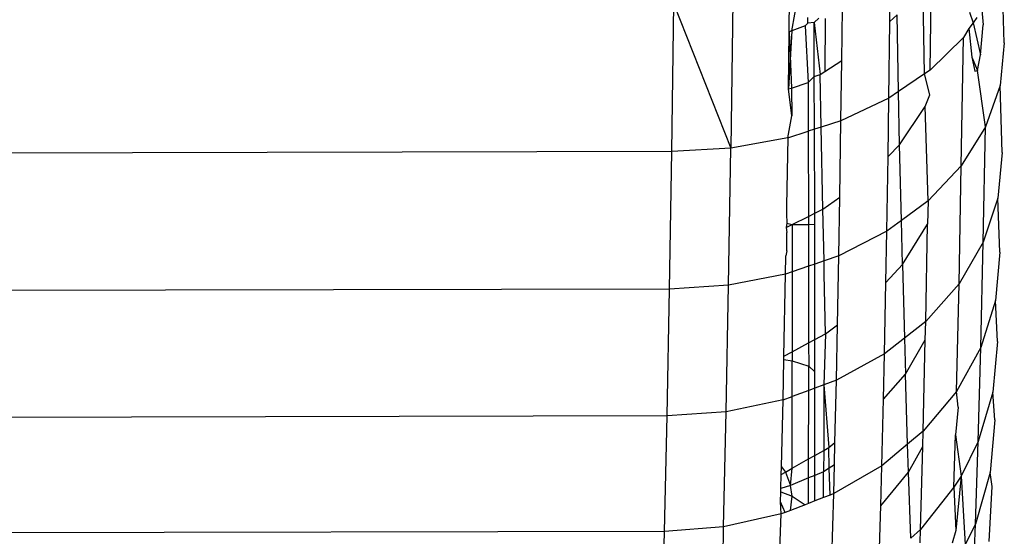
# Model space of a CAD drawing. Units: inches. Extents: x -41 to 578, y -52 to 398.
# Drawn here: x 297 to 297, y 165 to 165 of the extents above; entities that cross this region are included whole.
import ezdxf

# ---------------------------------------------------------------- set-up
doc = ezdxf.new("R2010")
doc.units = ezdxf.units.IN
doc.header["$MEASUREMENT"] = 0
doc.layers.add('VP-EQ', color=7, linetype='Continuous', true_color=0x8a3492)

# ---------------------------------------------------------------- blocks, each defined once
blk = doc.blocks.new('1232')
at = {"layer": 'VP-EQ', "color": 7}
for p, q in [((-26.25984, -39.58914), (-26.25905, -39.53083)), ((-26.22437, -39.63208), (-26.22304, -39.53365)), ((-26.15893, -39.60806), (-26.16096, -39.53793)), ((-26.22924, -39.6354), (-26.23093, -39.55216)), ((-26.34889, -39.59822), (-26.34841, -39.56275)), ((-26.34635, -39.59755), (-26.33993, -39.5603)), ((-26.39869, -39.57108), (-26.40045, -39.70099)), ((-26.45246, -39.70415), (-26.45069, -39.57399)), ((-26.45069, -39.57399), (-26.40045, -39.70099)), ((-26.3024, -39.62353), (-26.30177, -39.57765)), ((-26.18969, -39.58096), (-26.18629, -39.59039)), ((-26.17872, -39.57915), (-26.17748, -39.59197)), ((-26.33245, -39.59075), (-26.33247, -39.58563)), ((-26.32267, -39.5863), (-26.32689, -39.59019)), ((-26.31717, -39.58651), (-26.31732, -39.63326)), ((-26.26076, -39.65685), (-26.25984, -39.58914)), ((-26.25984, -39.58914), (-26.25363, -39.5834)), ((-26.25226, -39.65106), (-26.25363, -39.5834)), ((-26.18304, -39.58556), (-26.18629, -39.59039)), ((-26.34635, -39.59755), (-26.34958, -39.64878)), ((-26.34958, -39.64878), (-26.34889, -39.59822)), ((-26.34635, -39.59755), (-26.34889, -39.59822)), ((-26.34889, -39.59822), (-26.34666, -39.64817)), ((-26.33468, -39.59313), (-26.34635, -39.59755)), ((-26.33245, -39.59075), (-26.33468, -39.59313)), ((-26.33468, -39.59313), (-26.33218, -39.64309)), ((-26.32689, -39.59019), (-26.33245, -39.59075)), ((-26.32689, -39.59019), (-26.32162, -39.63606)), ((-26.32665, -39.63785), (-26.32689, -39.59019)), ((-26.19025, -39.59525), (-26.19506, -39.6034)), ((-26.18629, -39.59039), (-26.19025, -39.59525)), ((-26.19025, -39.59525), (-26.18766, -39.62059)), ((-26.18629, -39.59039), (-26.17995, -39.61861)), ((-26.17995, -39.61861), (-26.17748, -39.59197)), ((-26.19506, -39.6034), (-26.22437, -39.63208)), ((-26.1969, -39.71659), (-26.19506, -39.6034)), ((-26.15893, -39.60806), (-26.16272, -39.64573)), ((-26.31732, -39.63326), (-26.3024, -39.62353)), ((-26.30312, -39.67698), (-26.3024, -39.62353)), ((-26.18766, -39.62059), (-26.18506, -39.63297)), ((-26.18766, -39.62059), (-26.18248, -39.63233)), ((-26.18248, -39.63233), (-26.17995, -39.61861)), ((-26.32162, -39.63606), (-26.31732, -39.63326)), ((-26.22437, -39.63208), (-26.22924, -39.6354)), ((-26.18506, -39.63297), (-26.18248, -39.63233)), ((-26.1755, -39.68229), (-26.18248, -39.63233)), ((-26.33218, -39.64309), (-26.32665, -39.63785)), ((-26.32665, -39.63785), (-26.32162, -39.63606)), ((-26.3265, -39.68436), (-26.32665, -39.63785)), ((-26.32068, -39.68253), (-26.32162, -39.63606)), ((-26.22924, -39.6354), (-26.25226, -39.65106)), ((-26.22473, -39.6541), (-26.22924, -39.6354)), ((-26.34958, -39.64878), (-26.34666, -39.64817)), ((-26.34658, -39.67258), (-26.34958, -39.64878)), ((-26.34666, -39.64817), (-26.33218, -39.64309)), ((-26.34666, -39.64817), (-26.34658, -39.67258)), ((-26.33218, -39.64309), (-26.33204, -39.68612)), ((-26.16272, -39.64573), (-26.1755, -39.68229)), ((-26.1608, -39.70485), (-26.16272, -39.64573)), ((-26.26076, -39.65685), (-26.30312, -39.67698)), ((-26.2616, -39.70835), (-26.26076, -39.65685)), ((-26.25226, -39.65106), (-26.26076, -39.65685)), ((-26.25131, -39.69801), (-26.25226, -39.65106)), ((-26.22866, -39.66414), (-26.22473, -39.6541)), ((-26.25131, -39.69801), (-26.22866, -39.66414)), ((-26.22625, -39.74764), (-26.22866, -39.66414)), ((-26.35016, -39.69184), (-26.34658, -39.67258)), ((-26.3265, -39.68436), (-26.33204, -39.68612)), ((-26.32068, -39.68253), (-26.3265, -39.68436)), ((-26.32626, -39.75865), (-26.3265, -39.68436)), ((-26.30312, -39.67698), (-26.32068, -39.68253)), ((-26.31921, -39.75513), (-26.32068, -39.68253)), ((-26.30422, -39.74452), (-26.30312, -39.67698)), ((-26.1755, -39.68229), (-26.1969, -39.71659)), ((-26.17748, -39.78431), (-26.1755, -39.68229)), ((-26.35016, -39.69184), (-26.40045, -39.70099)), ((-26.35016, -39.69184), (-26.35114, -39.75209)), ((-26.35016, -39.69184), (-26.33204, -39.68612)), ((-26.33204, -39.68612), (-26.3318, -39.76141)), ((-26.40045, -39.70099), (-26.45246, -39.70415)), ((-26.40242, -39.82222), (-26.40045, -39.70099)), ((-26.2616, -39.70835), (-26.25131, -39.69801)), ((-26.24976, -39.76495), (-26.25131, -39.69801)), ((-26.45246, -39.70415), (-27.75223, -39.70703)), ((-26.45444, -39.82562), (-26.45246, -39.70415)), ((-26.26268, -39.77446), (-26.2616, -39.70835)), ((-26.1608, -39.70485), (-26.16464, -39.74519)), ((-26.1969, -39.71659), (-26.22625, -39.74764)), ((-26.19892, -39.82104), (-26.1969, -39.71659)), ((-26.31921, -39.75513), (-26.30422, -39.74452)), ((-26.30506, -39.79624), (-26.30422, -39.74452)), ((-26.16464, -39.74519), (-26.17748, -39.78431)), ((-26.16283, -39.79294), (-26.16464, -39.74519)), ((-26.35114, -39.75209), (-26.35108, -39.75909)), ((-26.32626, -39.75865), (-26.31921, -39.75513)), ((-26.31785, -39.80061), (-26.31921, -39.75513)), ((-26.22625, -39.74764), (-26.24976, -39.76495)), ((-26.22625, -39.74764), (-26.22665, -39.76827)), ((-26.35108, -39.75909), (-26.35103, -39.76727)), ((-26.34627, -39.76866), (-26.3318, -39.76141)), ((-26.3318, -39.76141), (-26.32626, -39.75865)), ((-26.3318, -39.76141), (-26.33178, -39.76843)), ((-26.32623, -39.76824), (-26.32626, -39.75865)), ((-26.35103, -39.76727), (-26.35145, -39.7712)), ((-26.35145, -39.7712), (-26.34627, -39.76866)), ((-26.35145, -39.7712), (-26.351, -39.7756)), ((-26.35103, -39.76727), (-26.34627, -39.76866)), ((-26.34627, -39.76866), (-26.33178, -39.76843)), ((-26.34627, -39.76866), (-26.34622, -39.8103)), ((-26.33178, -39.76843), (-26.32623, -39.76824)), ((-26.33178, -39.76843), (-26.33173, -39.80535)), ((-26.32618, -39.80346), (-26.32623, -39.76824)), ((-26.24976, -39.76495), (-26.26268, -39.77446)), ((-26.24885, -39.80399), (-26.24976, -39.76495)), ((-26.24885, -39.80399), (-26.22665, -39.76827)), ((-26.22831, -39.85425), (-26.22665, -39.76827)), ((-26.351, -39.78388), (-26.351, -39.7756)), ((-26.26268, -39.77446), (-26.30506, -39.79624)), ((-26.26355, -39.81985), (-26.26268, -39.77446)), ((-26.35103, -39.79186), (-26.351, -39.78388)), ((-26.17748, -39.78431), (-26.19892, -39.82104)), ((-26.17961, -39.87717), (-26.17748, -39.78431)), ((-26.35212, -39.81232), (-26.35186, -39.79635)), ((-26.35103, -39.79186), (-26.35186, -39.79635)), ((-26.30506, -39.79624), (-26.31785, -39.80061)), ((-26.30625, -39.85732), (-26.30506, -39.79624)), ((-26.16283, -39.79294), (-26.16672, -39.8357)), ((-26.33173, -39.80535), (-26.34622, -39.8103)), ((-26.32618, -39.80346), (-26.33173, -39.80535)), ((-26.33173, -39.80535), (-26.33164, -39.87324)), ((-26.31785, -39.80061), (-26.32618, -39.80346)), ((-26.32609, -39.87028), (-26.32618, -39.80346)), ((-26.31788, -39.81234), (-26.31785, -39.80061)), ((-26.26355, -39.81985), (-26.24885, -39.80399)), ((-26.24885, -39.80399), (-26.24711, -39.86905)), ((-26.35212, -39.81232), (-26.40242, -39.82222)), ((-26.35353, -39.88494), (-26.35212, -39.81232)), ((-26.34622, -39.8103), (-26.35212, -39.81232)), ((-26.34622, -39.8103), (-26.34612, -39.88098)), ((-26.31665, -39.86524), (-26.31788, -39.81234)), ((-26.40242, -39.82222), (-26.45444, -39.82562)), ((-26.40459, -39.93407), (-26.40242, -39.82222)), ((-26.26477, -39.88295), (-26.26355, -39.81985)), ((-26.19892, -39.82104), (-26.22831, -39.85425)), ((-26.2011, -39.91608), (-26.19892, -39.82104)), ((-26.45444, -39.82562), (-27.7542, -39.82851)), ((-26.45661, -39.93772), (-26.45444, -39.82562)), ((-26.16672, -39.8357), (-26.17961, -39.87717)), ((-26.165, -39.87182), (-26.16672, -39.8357)), ((-26.31665, -39.86524), (-26.30625, -39.85732)), ((-26.30719, -39.90626), (-26.30625, -39.85732)), ((-26.22831, -39.85425), (-26.24711, -39.86905)), ((-26.22869, -39.87059), (-26.22831, -39.85425)), ((-26.32609, -39.87028), (-26.31665, -39.86524)), ((-26.31665, -39.86524), (-26.31819, -39.91029)), ((-26.34612, -39.88098), (-26.33164, -39.87324)), ((-26.33164, -39.87324), (-26.32609, -39.87028)), ((-26.33164, -39.87324), (-26.33161, -39.89384)), ((-26.32605, -39.89867), (-26.32609, -39.87028)), ((-26.24711, -39.86905), (-26.26477, -39.88295)), ((-26.24711, -39.86905), (-26.24626, -39.90067)), ((-26.24626, -39.90067), (-26.22869, -39.87059)), ((-26.23055, -39.9513), (-26.22869, -39.87059)), ((-26.165, -39.87182), (-26.16895, -39.91674)), ((-26.35358, -39.88775), (-26.35353, -39.88494)), ((-26.35353, -39.88494), (-26.34612, -39.88098)), ((-26.34612, -39.88098), (-26.34611, -39.88917)), ((-26.26477, -39.88295), (-26.30719, -39.90626)), ((-26.26569, -39.92297), (-26.26477, -39.88295)), ((-26.17961, -39.87717), (-26.2011, -39.91608)), ((-26.1819, -39.96031), (-26.17961, -39.87717)), ((-26.35427, -39.92349), (-26.35358, -39.88775)), ((-26.35358, -39.88775), (-26.34611, -39.88917)), ((-26.34612, -39.92051), (-26.34611, -39.88917)), ((-26.34611, -39.88917), (-26.33161, -39.89384)), ((-26.33162, -39.9152), (-26.33161, -39.89384)), ((-26.33161, -39.89384), (-26.32605, -39.89867)), ((-26.32606, -39.91316), (-26.32605, -39.89867)), ((-26.26569, -39.92297), (-26.24626, -39.90067)), ((-26.24433, -39.96278), (-26.24626, -39.90067)), ((-26.31819, -39.91029), (-26.32606, -39.91316)), ((-26.31819, -39.91029), (-26.31837, -39.96819)), ((-26.30719, -39.90626), (-26.31819, -39.91029)), ((-26.31819, -39.91029), (-26.31396, -39.96569)), ((-26.30846, -39.96124), (-26.30719, -39.90626)), ((-26.33162, -39.9152), (-26.34612, -39.92051)), ((-26.33165, -39.97572), (-26.33162, -39.9152)), ((-26.32606, -39.91316), (-26.33162, -39.9152)), ((-26.32609, -39.97257), (-26.32606, -39.91316)), ((-26.2011, -39.91608), (-26.23055, -39.9513)), ((-26.19959, -39.93), (-26.2011, -39.91608)), ((-26.16895, -39.91674), (-26.1819, -39.96031)), ((-26.1673, -39.94103), (-26.16895, -39.91674)), ((-26.35427, -39.92349), (-26.40459, -39.93407)), ((-26.35563, -39.98261), (-26.35427, -39.92349)), ((-26.35427, -39.92349), (-26.34612, -39.92051)), ((-26.34616, -39.98395), (-26.34612, -39.92051)), ((-26.26705, -39.98171), (-26.26569, -39.92297)), ((-26.40459, -39.93407), (-26.45661, -39.93772)), ((-26.40693, -40.03586), (-26.40459, -39.93407)), ((-26.19959, -39.93), (-26.20216, -39.95439)), ((-26.45661, -39.93772), (-27.75637, -39.9406)), ((-26.45895, -40.03972), (-26.45661, -39.93772)), ((-26.1673, -39.94103), (-26.17131, -39.98785)), ((-26.23055, -39.9513), (-26.24433, -39.96278)), ((-26.23091, -39.96465), (-26.23055, -39.9513)), ((-26.20343, -40.00066), (-26.20216, -39.95439)), ((-26.20216, -39.95439), (-26.19692, -39.99085)), ((-26.31396, -39.96569), (-26.30846, -39.96124)), ((-26.30891, -39.98085), (-26.30846, -39.96124)), ((-26.24433, -39.96278), (-26.26705, -39.98171)), ((-26.24356, -39.98749), (-26.24433, -39.96278)), ((-26.1819, -39.96031), (-26.19692, -39.99085)), ((-26.18432, -40.03324), (-26.1819, -39.96031)), ((-26.32609, -39.97257), (-26.31837, -39.96819)), ((-26.31837, -39.96819), (-26.31843, -39.98698)), ((-26.31837, -39.96819), (-26.31396, -39.96569)), ((-26.3134, -39.98375), (-26.31396, -39.96569)), ((-26.24356, -39.98749), (-26.23091, -39.96465)), ((-26.23294, -40.03819), (-26.23091, -39.96465)), ((-26.34616, -39.98395), (-26.33165, -39.97572)), ((-26.33166, -39.99257), (-26.33165, -39.97572)), ((-26.33165, -39.97572), (-26.32609, -39.97257)), ((-26.32609, -39.99022), (-26.32609, -39.97257)), ((-26.30891, -39.98085), (-26.3134, -39.98375)), ((-26.3095, -40.00641), (-26.30891, -39.98085)), ((-26.35607, -40.0018), (-26.35579, -39.98942)), ((-26.35579, -39.98942), (-26.35563, -39.98261)), ((-26.35579, -39.98942), (-26.35218, -39.98737)), ((-26.35563, -39.98261), (-26.35218, -39.98737)), ((-26.35218, -39.98737), (-26.34616, -39.98395)), ((-26.35218, -39.98737), (-26.34761, -39.99931)), ((-26.34761, -39.99931), (-26.34616, -39.98395)), ((-26.31843, -39.98698), (-26.32609, -39.99022)), ((-26.31852, -40.00991), (-26.31843, -39.98698)), ((-26.3134, -39.98375), (-26.31843, -39.98698)), ((-26.31266, -40.00764), (-26.3134, -39.98375)), ((-26.26705, -39.98171), (-26.3095, -40.00641)), ((-26.26802, -40.01709), (-26.26705, -39.98171)), ((-26.26802, -40.01709), (-26.24356, -39.98749)), ((-26.24144, -40.04562), (-26.24356, -39.98749)), ((-26.17131, -39.98785), (-26.18432, -40.03324)), ((-26.16971, -40.00014), (-26.17131, -39.98785)), ((-26.33166, -39.99257), (-26.34761, -39.99931)), ((-26.33167, -40.015), (-26.33166, -39.99257)), ((-26.32609, -39.99022), (-26.33166, -39.99257)), ((-26.32611, -40.01284), (-26.32609, -39.99022)), ((-26.19692, -39.99085), (-26.20343, -40.00066)), ((-26.19692, -39.99085), (-26.20175, -40.03902)), ((-26.19692, -39.99085), (-26.19419, -40.0413)), ((-26.35635, -40.01361), (-26.35614, -40.00474)), ((-26.35614, -40.00474), (-26.35607, -40.0018)), ((-26.35614, -40.00474), (-26.34617, -40.0086)), ((-26.34761, -39.99931), (-26.35607, -40.0018)), ((-26.34617, -40.0086), (-26.34761, -39.99931)), ((-26.3095, -40.00641), (-26.31266, -40.00764)), ((-26.31196, -40.09608), (-26.3095, -40.00641)), ((-26.20343, -40.00066), (-26.23294, -40.03819)), ((-26.20343, -40.00066), (-26.20175, -40.03902)), ((-26.17223, -40.04881), (-26.16971, -40.00014)), ((-26.35588, -40.02436), (-26.35635, -40.01361)), ((-26.35239, -40.02302), (-26.35635, -40.01361)), ((-26.3477, -40.0212), (-26.34617, -40.0086)), ((-26.34617, -40.0086), (-26.33465, -40.01615)), ((-26.33167, -40.015), (-26.33465, -40.01615)), ((-26.32611, -40.01284), (-26.33167, -40.015)), ((-26.31852, -40.00991), (-26.32611, -40.01284)), ((-26.31266, -40.00764), (-26.31852, -40.00991)), ((-26.35588, -40.02436), (-26.40693, -40.03586)), ((-26.35909, -40.11523), (-26.35588, -40.02436)), ((-26.35239, -40.02302), (-26.35588, -40.02436)), ((-26.3477, -40.0212), (-26.35239, -40.02302)), ((-26.33465, -40.01615), (-26.3477, -40.0212)), ((-26.26948, -40.07014), (-26.26802, -40.01709)), ((-26.18432, -40.03324), (-26.19349, -40.05133)), ((-26.18687, -40.09554), (-26.18432, -40.03324)), ((-26.45895, -40.03972), (-27.75872, -40.04261)), ((-26.46112, -40.11831), (-26.45895, -40.03972)), ((-26.40693, -40.03586), (-26.45895, -40.03972)), ((-26.40707, -40.12645), (-26.40693, -40.03586)), ((-26.23294, -40.03819), (-26.24144, -40.04562)), ((-26.23333, -40.04991), (-26.23294, -40.03819)), ((-26.20175, -40.03902), (-26.20508, -40.0503)), ((-26.19419, -40.0413), (-26.19349, -40.05133))]:
    blk.add_line(p, q, dxfattribs=at)

msp = doc.modelspace()

# ---------------------------------------------------------------- block references
at = {"layer": 'VP-EQ'}
msp.add_blockref('1232', (323.61045, 204.98356), dxfattribs=at)

doc.saveas('drawing.dxf')
